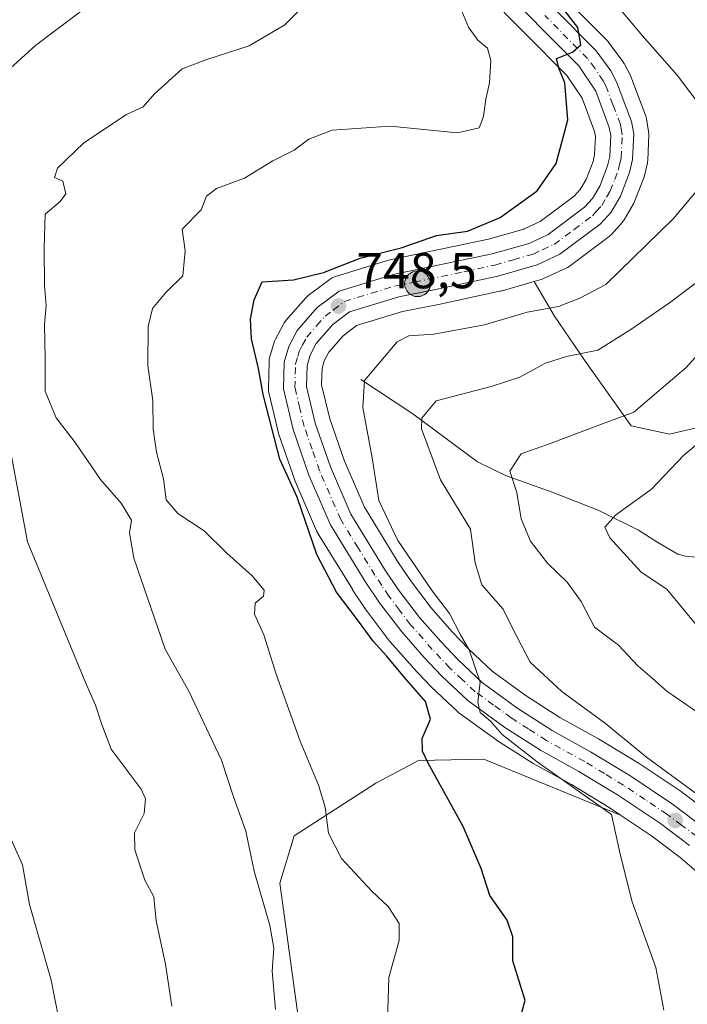
# Model space of a CAD drawing. Units: metres. Extents: x 549558 to 553005, y 4714730 to 4717068.
# Drawn here: x 552164 to 552296, y 4714925 to 4715120 of the extents above; entities that cross this region are included whole.
import ezdxf

# ---------------------------------------------------------------- set-up
doc = ezdxf.new("R2010")
doc.units = ezdxf.units.M
doc.header["$MEASUREMENT"] = 0
doc.linetypes.add('DGN Style 4', pattern=[2.638475, 1.318413, -0.659207, 0.001648, -0.659207])
for name, color, linetype, lineweight in [('Arbolado forestal CxS', 92, 'Continuous', 0), ('Carretera de calzada única Cxs', 7, 'Continuous', 13), ('Carretera de calzada única eje', 7, 'DGN Style 4', 0), ('Corriente natural lineal', 142, 'Continuous', 13), ('Cultivos herbáceos CxS', 92, 'Continuous', 0), ('Curva de nivel maestra', 30, 'Continuous', 30), ('Curva de nivel normal', 30, 'Continuous', 0), ('Instalación de energía eléctrica Cxs', 135, 'Continuous', 0), ('Matorral CxS', 135, 'Continuous', 0), ('Núcleo urbano CxS', 7, 'Continuous', 0), ('Punto de cota en terreno', 7, 'Continuous', 0), ('Punto kilométrico de carretera', 7, 'Continuous', 0), ('Rótulo de punto de cota en terreno', 7, 'Continuous', 0)]:
    doc.layers.add(name, color=color, linetype=linetype, lineweight=lineweight)
doc.styles.add('Style-Arial', font='txt')

# ---------------------------------------------------------------- blocks, each defined once
blk = doc.blocks.new('*U9')
at = {"layer": 'Matorral CxS', "color": 135, "linetype": 'Continuous', "lineweight": 0}
blk.add_polyline3d([(552311.2419, 4715042.4249, 730.7851), (552292.7827, 4715038.0819, 734.1628), (552285.1817, 4715039.7109, 735.2801), (552275.9523, 4715052.7409, 740.545), (552269.9803, 4715061.4275, 745.4102), (552265.9819, 4715068.3341, 748.525), (552267.3811, 4715068.7375, 748.5505), (552267.5761, 4715068.8011, 748.5534), (552267.8119, 4715068.8983, 748.5556), (552272.3419, 4715070.9983, 748.6079), (552272.5801, 4715071.1221, 748.609), (552272.8763, 4715071.3173, 748.6083), (552280.8363, 4715077.2673, 748.7143), (552280.9685, 4715077.3719, 748.7225), (552281.2741, 4715077.6679, 748.7361), (552283.4341, 4715080.0779, 748.7299), (552283.4983, 4715080.1517, 748.7295), (552283.7841, 4715080.5559, 748.7349), (552285.6611, 4715083.7379, 748.8905), (552285.8685, 4715084.1692, 748.903), (552287.6789, 4715088.8567, 749.0233), (552287.7963, 4715089.2487, 749.0244), (552288.3863, 4715091.8587, 749.0641), (552288.4145, 4715091.9991, 749.0674), (552288.4573, 4715092.3893, 749.0776), (552288.6773, 4715097.4293, 749.2684), (552288.6801, 4715097.5601, 749.2703), (552288.6363, 4715098.0707, 749.2647), (552288.2055, 4715100.5659, 749.2804), (552288.0641, 4715101.0899, 749.2984), (552285.1191, 4715108.9435, 748.8743), (552284.9641, 4715109.2889, 748.8477), (552283.7941, 4715111.5089, 748.887), (552283.7381, 4715111.6101, 748.8967), (552283.5497, 4715111.8973, 748.9401), (552280.6497, 4715115.8073, 748.9114), (552280.5383, 4715115.9485, 748.914), (552280.3751, 4715116.1277, 748.9255), (552263.6327, 4715133.0891, 749.9091)], dxfattribs=at)
blk = doc.blocks.new('*U11')
at = {"layer": 'Núcleo urbano CxS', "color": 7, "linetype": 'Continuous', "lineweight": 0}
for points in [[(552263.6327, 4715133.0891, 749.9091), (552280.3751, 4715116.1277, 748.9255), (552280.5383, 4715115.9485, 748.914), (552280.6497, 4715115.8073, 748.9114), (552283.5497, 4715111.8973, 748.9401), (552283.7381, 4715111.6101, 748.8967), (552283.7941, 4715111.5089, 748.887), (552284.9641, 4715109.2889, 748.8477), (552285.1191, 4715108.9435, 748.8743), (552288.0641, 4715101.0899, 749.2984), (552288.2055, 4715100.5659, 749.2804), (552288.6363, 4715098.0707, 749.2647), (552288.6801, 4715097.5601, 749.2703), (552288.6773, 4715097.4293, 749.2684), (552288.4573, 4715092.3893, 749.0776), (552288.4145, 4715091.9991, 749.0674), (552288.3863, 4715091.8587, 749.0641), (552287.7963, 4715089.2487, 749.0244), (552287.6789, 4715088.8567, 749.0233), (552285.8685, 4715084.1692, 748.903), (552285.6611, 4715083.7379, 748.8905), (552283.7841, 4715080.5559, 748.7349), (552283.4983, 4715080.1517, 748.7295), (552283.4341, 4715080.0779, 748.7299), (552281.2741, 4715077.6679, 748.7361), (552280.9685, 4715077.3719, 748.7225), (552280.8363, 4715077.2673, 748.7143), (552272.8763, 4715071.3173, 748.6083), (552272.5801, 4715071.1221, 748.609), (552272.3419, 4715070.9983, 748.6079), (552267.8119, 4715068.8983, 748.5556), (552267.5761, 4715068.8011, 748.5534), (552267.3811, 4715068.7375, 748.5505), (552265.9819, 4715068.3341, 748.525), (552259.6111, 4715066.4975, 748.3142), (552259.4123, 4715066.4475, 748.3146), (552247.0469, 4715063.7823, 748.2364), (552239.8841, 4715062.3672, 748.341), (552230.8201, 4715059.5761, 748.4965), (552228.1631, 4715057.5893, 748.5241), (552225.3189, 4715054.3203, 748.4744), (552224.4127, 4715052.6125, 748.4294), (552223.9887, 4715051.1695, 748.3806), (552223.8995, 4715047.8231, 748.2682), (552225.5033, 4715041.0926, 748.1066), (552228.4173, 4715032.7097, 747.8134), (552232.3693, 4715023.576, 747.1153), (552238.8779, 4715012.9469, 746.1738), (552241.4841, 4715009.0425, 745.9419), (552245.5835, 4715003.6509, 745.4129), (552249.6989, 4714998.9699, 745.1158), (552253.0289, 4714995.4361, 744.909), (552257.6647, 4714991.0971, 744.3106), (552264.4149, 4714986.1871, 743.2326), (552271.0873, 4714981.8983, 742.8749), (552278.6045, 4714977.7527, 742.1602), (552278.6925, 4714977.7011, 742.1465), (552286.4625, 4714972.9611, 741.1745), (552286.5675, 4714972.8941, 741.1705), (552295.2575, 4714967.0841, 740.7083), (552295.3971, 4714966.9849, 740.6961), (552301.3871, 4714962.4649, 740.6227)], [(552299.4925, 4714950.2239, 742.6371), (552294.8593, 4714954.1909, 743.1776), (552289.2209, 4714958.4441, 743.7799), (552283.0725, 4714962.5601, 744.4869), (552280.8441, 4714964.0517, 744.4805), (552273.3445, 4714968.6245, 744.9523), (552265.7561, 4714972.8075, 745.6238), (552265.6091, 4714972.8957, 745.6484), (552258.5391, 4714977.4358, 746.7547), (552258.3947, 4714977.5345, 746.7916), (552251.0847, 4714982.8545, 747.6271), (552250.9217, 4714982.9819, 747.6667), (552250.8003, 4714983.0897, 747.6901), (552245.6603, 4714987.8997, 748.0095), (552245.5267, 4714988.0327, 748.04), (552241.9367, 4714991.8427, 748.2064), (552241.8651, 4714991.9213, 748.2131), (552237.4951, 4714996.9013, 748.3609), (552237.4519, 4714996.9517, 748.3605), (552237.3635, 4714997.0623, 748.3569), (552232.9535, 4715002.8523, 748.4723), (552232.8431, 4715003.0073, 748.4648), (552230.0331, 4715007.2273, 748.3432), (552229.9729, 4715007.3215, 748.3366), (552223.1029, 4715018.5215, 749.4946), (552223.0621, 4715018.5901, 749.5045), (552222.9063, 4715018.8999, 749.5339), (552218.6363, 4715028.7799, 749.7263), (552218.5637, 4715028.9649, 749.739), (552215.4263, 4715037.9958, 749.9672), (552215.3417, 4715038.2849, 749.969), (552213.4217, 4715046.3449, 750.1131), (552213.3563, 4715046.7295, 750.1122), (552213.3411, 4715047.1191, 750.0946), (552213.4811, 4715052.4291, 749.8257), (552213.5257, 4715052.8711, 749.7996), (552213.6025, 4715053.1988, 749.7699), (552214.5225, 4715056.3187, 749.4585), (552214.5811, 4715056.4961, 749.4403), (552214.7495, 4715056.8753, 749.392), (552216.4195, 4715060.0254, 749.2128), (552216.4721, 4715060.1201, 749.2105), (552216.7903, 4715060.5699, 749.1884), (552220.7487, 4715065.1114, 749.5931), (552221.0817, 4715065.4383, 749.6415), (552221.2119, 4715065.5415, 749.6539), (552225.5519, 4715068.7915, 750.0967), (552225.9885, 4715069.0633, 750.1396), (552226.4651, 4715069.2567, 750.1573), (552237.1551, 4715072.5567, 749.9886), (552237.4281, 4715072.6271, 749.9707), (552256.9479, 4715076.6941, 750.0075), (552263.9053, 4715078.6983, 749.4347), (552264.0083, 4715078.7461, 749.4313), (552267.1933, 4715080.2292, 749.2803), (552273.9259, 4715085.2553, 749.0613), (552275.0871, 4715086.5505, 749.0502), (552276.2613, 4715088.5425, 748.9993), (552277.6407, 4715092.1025, 748.8817), (552277.9551, 4715093.5171, 748.9752), (552278.1181, 4715097.0763, 749.2143), (552277.9437, 4715098.0663, 749.2817), (552275.4737, 4715104.6499, 750.3118), (552272.4559, 4715109.1543, 750.7133), (552255.9355, 4715125.8821, 752.8291)]]:
    blk.add_polyline3d(points, dxfattribs=at)
blk = doc.blocks.new('*U14')
at = {"layer": 'Arbolado forestal CxS', "color": 92, "linetype": 'Continuous', "lineweight": 0}
for points in [[(552255.9355, 4715125.8821, 752.8291), (552272.4559, 4715109.1543, 750.7133), (552275.4737, 4715104.6499, 750.3118), (552277.9437, 4715098.0663, 749.2817), (552278.1181, 4715097.0763, 749.2143), (552277.9551, 4715093.5171, 748.9752), (552277.6407, 4715092.1025, 748.8817), (552276.2613, 4715088.5425, 748.9993), (552275.0871, 4715086.5505, 749.0502), (552273.9259, 4715085.2553, 749.0613), (552267.1933, 4715080.2292, 749.2803), (552264.0083, 4715078.7461, 749.4313), (552263.9053, 4715078.6983, 749.4347), (552256.9479, 4715076.6941, 750.0075), (552237.4281, 4715072.6271, 749.9707), (552237.1551, 4715072.5567, 749.9886), (552226.4651, 4715069.2567, 750.1573), (552225.9885, 4715069.0633, 750.1396), (552225.5519, 4715068.7915, 750.0967), (552221.2119, 4715065.5415, 749.6539), (552221.0817, 4715065.4383, 749.6415), (552220.7487, 4715065.1114, 749.5931), (552216.7903, 4715060.5699, 749.1884), (552216.4721, 4715060.1201, 749.2105), (552216.4195, 4715060.0254, 749.2128), (552214.7495, 4715056.8753, 749.392), (552214.5811, 4715056.4961, 749.4403), (552214.5225, 4715056.3187, 749.4585), (552213.6025, 4715053.1988, 749.7699), (552213.5257, 4715052.8711, 749.7996), (552213.4811, 4715052.4291, 749.8257), (552213.3411, 4715047.1191, 750.0946), (552213.3563, 4715046.7295, 750.1122), (552213.4217, 4715046.3449, 750.1131), (552215.3417, 4715038.2849, 749.969), (552215.4263, 4715037.9958, 749.9672), (552218.5637, 4715028.9649, 749.739), (552218.6363, 4715028.7799, 749.7263), (552222.9063, 4715018.8999, 749.5339), (552223.0621, 4715018.5901, 749.5045), (552223.1029, 4715018.5215, 749.4946), (552229.9729, 4715007.3215, 748.3366), (552230.0331, 4715007.2273, 748.3432), (552232.8431, 4715003.0073, 748.4648), (552232.9535, 4715002.8523, 748.4723), (552237.3635, 4714997.0623, 748.3569), (552237.4519, 4714996.9517, 748.3605), (552237.4951, 4714996.9013, 748.3609), (552241.8651, 4714991.9213, 748.2131), (552241.9367, 4714991.8427, 748.2064), (552245.5267, 4714988.0327, 748.04), (552245.6603, 4714987.8997, 748.0095), (552250.8003, 4714983.0897, 747.6901), (552250.9217, 4714982.9819, 747.6667), (552251.0847, 4714982.8545, 747.6271), (552258.3947, 4714977.5345, 746.7916), (552258.5391, 4714977.4358, 746.7547), (552265.6091, 4714972.8957, 745.6484), (552265.7561, 4714972.8075, 745.6238), (552273.3445, 4714968.6245, 744.9523), (552280.8441, 4714964.0517, 744.4805), (552283.0725, 4714962.5601, 744.4869), (552255.9785, 4714973.6359, 748.1525), (552243.0615, 4714973.3829, 750.5617), (552234.6001, 4714968.8879, 752.6887), (552218.4529, 4714958.4887, 757.9308), (552215.5969, 4714949.1009, 759.4809), (552219.5027, 4714920.6669, 759.4414)], [(552301.3871, 4714962.4649, 740.6227), (552295.3971, 4714966.9849, 740.6961), (552295.2575, 4714967.0841, 740.7083), (552286.5675, 4714972.8941, 741.1705), (552286.4625, 4714972.9611, 741.1745), (552278.6925, 4714977.7011, 742.1465), (552278.6045, 4714977.7527, 742.1602), (552271.0873, 4714981.8983, 742.8749), (552264.4149, 4714986.1871, 743.2326), (552257.6647, 4714991.0971, 744.3106), (552253.0289, 4714995.4361, 744.909), (552249.6989, 4714998.9699, 745.1158), (552245.5835, 4715003.6509, 745.4129), (552241.4841, 4715009.0425, 745.9419), (552238.8779, 4715012.9469, 746.1738), (552232.3693, 4715023.576, 747.1153), (552228.4173, 4715032.7097, 747.8134), (552225.5033, 4715041.0926, 748.1066), (552223.8995, 4715047.8231, 748.2682), (552223.9887, 4715051.1695, 748.3806), (552224.4127, 4715052.6125, 748.4294), (552225.3189, 4715054.3203, 748.4744), (552228.1631, 4715057.5893, 748.5241), (552230.8201, 4715059.5761, 748.4965), (552239.8841, 4715062.3672, 748.341), (552247.0469, 4715063.7823, 748.2364), (552259.4123, 4715066.4475, 748.3146), (552259.6111, 4715066.4975, 748.3142), (552265.9819, 4715068.3341, 748.525), (552269.9803, 4715061.4275, 745.4102), (552275.9523, 4715052.7409, 740.545), (552285.1817, 4715039.7109, 735.2801), (552292.7827, 4715038.0819, 734.1628), (552311.2419, 4715042.4249, 730.7851)]]:
    blk.add_polyline3d(points, dxfattribs=at)
blk = doc.blocks.new('*U15')
at = {"layer": 'Cultivos herbáceos CxS', "color": 92, "linetype": 'Continuous', "lineweight": 0}
blk.add_polyline3d([(552219.5027, 4714920.6669, 759.4414), (552215.5969, 4714949.1009, 759.4809), (552218.4529, 4714958.4887, 757.9308), (552234.6001, 4714968.8879, 752.6887), (552243.0615, 4714973.3829, 750.5617), (552255.9785, 4714973.6359, 748.1525), (552283.0725, 4714962.5601, 744.4869), (552289.2209, 4714958.4441, 743.7799), (552294.8593, 4714954.1909, 743.1776), (552299.4925, 4714950.2239, 742.6371)], dxfattribs=at)
blk = doc.blocks.new('5PATER')
at = {"layer": 'Instalación de energía eléctrica Cxs', "linetype": 'Continuous', "lineweight": 0}
h = blk.add_hatch(color=51, dxfattribs=at)
edge = h.paths.add_edge_path()
edge.add_ellipse((0, 0), major_axis=(-0.11, -0.111), ratio=0.999422, start_angle=0, end_angle=360)
blk = doc.blocks.new('5HITCA')
at = {"layer": 'Punto de cota en terreno', "linetype": 'Continuous', "lineweight": 0}
h = blk.add_hatch(color=1, dxfattribs=at)
edge = h.paths.add_edge_path()
edge.add_arc((0, 0), 0.256, 0, 360)
at = {"layer": 'Punto de cota en terreno', "color": 7, "linetype": 'Continuous', "lineweight": 0}
blk.add_circle((0, 0), 0.256, dxfattribs=at)

msp = doc.modelspace()

# ---------------------------------------------------------------- linework, layer by layer
at = {"layer": 'Arbolado forestal CxS', "color": 92, "linetype": 'Continuous', "lineweight": 0}
for points in [[(552255.9355, 4715125.8821, 752.8291), (552272.4559, 4715109.1543, 750.7133), (552275.4737, 4715104.6499, 750.3118), (552277.9437, 4715098.0663, 749.2817), (552278.1181, 4715097.0763, 749.2143), (552277.9551, 4715093.5171, 748.9752), (552277.6407, 4715092.1025, 748.8817), (552276.2613, 4715088.5425, 748.9993), (552275.0871, 4715086.5505, 749.0502), (552273.9259, 4715085.2553, 749.0613), (552267.1933, 4715080.2292, 749.2803), (552264.0083, 4715078.7461, 749.4313), (552263.9053, 4715078.6983, 749.4347), (552256.9479, 4715076.6941, 750.0075), (552237.4281, 4715072.6271, 749.9707), (552237.1551, 4715072.5567, 749.9886), (552226.4651, 4715069.2567, 750.1573), (552225.9885, 4715069.0633, 750.1396), (552225.5519, 4715068.7915, 750.0967), (552221.2119, 4715065.5415, 749.6539), (552221.0817, 4715065.4383, 749.6415), (552220.7487, 4715065.1114, 749.5931), (552216.7903, 4715060.5699, 749.1884), (552216.4721, 4715060.1201, 749.2105), (552216.4195, 4715060.0254, 749.2128), (552214.7495, 4715056.8753, 749.392), (552214.5811, 4715056.4961, 749.4403), (552214.5225, 4715056.3187, 749.4585), (552213.6025, 4715053.1988, 749.7699), (552213.5257, 4715052.8711, 749.7996), (552213.4811, 4715052.4291, 749.8257), (552213.3411, 4715047.1191, 750.0946), (552213.3563, 4715046.7295, 750.1122), (552213.4217, 4715046.3449, 750.1131), (552215.3417, 4715038.2849, 749.969), (552215.4263, 4715037.9958, 749.9672), (552218.5637, 4715028.9649, 749.739), (552218.6363, 4715028.7799, 749.7263), (552222.9063, 4715018.8999, 749.5339), (552223.0621, 4715018.5901, 749.5045), (552223.1029, 4715018.5215, 749.4946), (552229.9729, 4715007.3215, 748.3366), (552230.0331, 4715007.2273, 748.3432), (552232.8431, 4715003.0073, 748.4648), (552232.9535, 4715002.8523, 748.4723), (552237.3635, 4714997.0623, 748.3569), (552237.4519, 4714996.9517, 748.3605), (552237.4951, 4714996.9013, 748.3609), (552241.8651, 4714991.9213, 748.2131), (552241.9367, 4714991.8427, 748.2064), (552245.5267, 4714988.0327, 748.04), (552245.6603, 4714987.8997, 748.0095), (552250.8003, 4714983.0897, 747.6901), (552250.9217, 4714982.9819, 747.6667), (552251.0847, 4714982.8545, 747.6271), (552258.3947, 4714977.5345, 746.7916), (552258.5391, 4714977.4358, 746.7547), (552265.6091, 4714972.8957, 745.6484), (552265.7561, 4714972.8075, 745.6238), (552273.3445, 4714968.6245, 744.9523), (552280.8441, 4714964.0517, 744.4805), (552283.0725, 4714962.5601, 744.4869)], [(552265.9819, 4715068.3341, 748.525), (552259.6111, 4715066.4975, 748.3142), (552259.4123, 4715066.4475, 748.3146), (552247.0469, 4715063.7823, 748.2364), (552239.8841, 4715062.3672, 748.341), (552230.8201, 4715059.5761, 748.4965), (552228.1631, 4715057.5893, 748.5241), (552225.3189, 4715054.3203, 748.4744), (552224.4127, 4715052.6125, 748.4294), (552223.9887, 4715051.1695, 748.3806), (552223.8995, 4715047.8231, 748.2682), (552225.5033, 4715041.0926, 748.1066), (552228.4173, 4715032.7097, 747.8134), (552232.3693, 4715023.576, 747.1153), (552238.8779, 4715012.9469, 746.1738), (552241.4841, 4715009.0425, 745.9419), (552245.5835, 4715003.6509, 745.4129), (552249.6989, 4714998.9699, 745.1158), (552253.0289, 4714995.4361, 744.909), (552257.6647, 4714991.0971, 744.3106), (552264.4149, 4714986.1871, 743.2326), (552271.0873, 4714981.8983, 742.8749), (552278.6045, 4714977.7527, 742.1602), (552278.6925, 4714977.7011, 742.1465), (552286.4625, 4714972.9611, 741.1745), (552286.5675, 4714972.8941, 741.1705), (552295.2575, 4714967.0841, 740.7083), (552295.3971, 4714966.9849, 740.6961), (552301.3871, 4714962.4649, 740.6227)], [(552265.9819, 4715068.3341, 748.525), (552269.9803, 4715061.4275, 745.4102), (552275.9523, 4715052.7409, 740.545), (552285.1817, 4715039.7109, 735.2801), (552292.7827, 4715038.0819, 734.1628), (552311.2419, 4715042.4249, 730.7851)], [(552219.5027, 4714920.6669, 759.4414), (552215.5969, 4714949.1009, 759.4809), (552218.4529, 4714958.4887, 757.9308), (552234.6001, 4714968.8879, 752.6887), (552243.0615, 4714973.3829, 750.5617), (552255.9785, 4714973.6359, 748.1525), (552283.0725, 4714962.5601, 744.4869)]]:
    msp.add_polyline3d(points, dxfattribs=at)
at = {"layer": 'Carretera de calzada única Cxs', "color": 7, "linetype": 'Continuous', "lineweight": 13}
for points in [[(552261.4201, 4715131.0601, 751.2512), (552278.2401, 4715114.0201, 749.9173), (552281.1401, 4715110.1101, 749.7073), (552282.3101, 4715107.8901, 749.7669), (552285.2501, 4715100.0501, 749.4931), (552285.6801, 4715097.5601, 749.4132), (552285.4601, 4715092.5201, 749.1435), (552284.8701, 4715089.9101, 749.0541), (552283.0701, 4715085.2501, 748.9355), (552281.2001, 4715082.0801, 748.8563), (552279.0401, 4715079.6701, 748.7825), (552271.0801, 4715073.7201, 748.7005), (552266.5501, 4715071.6201, 748.5662), (552258.7801, 4715069.3801, 748.4804), (552246.4401, 4715066.7201, 748.4602), (552239.1501, 4715065.2801, 748.4267), (552229.4401, 4715062.2901, 748.5376), (552226.1101, 4715059.8001, 748.5965), (552222.8301, 4715056.0301, 748.5059), (552221.6201, 4715053.7501, 748.4936), (552221.0001, 4715051.6401, 748.4807), (552220.8901, 4715047.5101, 748.4409), (552222.6201, 4715040.2501, 748.1432), (552225.6201, 4715031.6201, 747.8671), (552229.7001, 4715022.1901, 747.1497), (552236.3501, 4715011.3301, 746.5726), (552239.0401, 4715007.3001, 746.4446), (552243.2601, 4715001.7501, 746.1715), (552247.4801, 4714996.9501, 745.7565), (552250.9101, 4714993.3101, 745.4027), (552255.7501, 4714988.7801, 745.0677), (552262.7201, 4714983.7101, 744.4016), (552269.5501, 4714979.3201, 743.8614), (552277.1301, 4714975.1401, 743.2523), (552284.9001, 4714970.4001, 742.496), (552293.5901, 4714964.5901, 741.9601), (552299.5801, 4714960.0701, 741.6375)], [(552261.4201, 4715131.0601, 751.2512), (552278.2401, 4715114.0201, 749.9173), (552281.1401, 4715110.1101, 749.7073), (552282.3101, 4715107.8901, 749.7669), (552285.2501, 4715100.0501, 749.4931), (552285.6801, 4715097.5601, 749.4132), (552285.4601, 4715092.5201, 749.1435), (552284.8701, 4715089.9101, 749.0541), (552283.0701, 4715085.2501, 748.9355), (552281.2001, 4715082.0801, 748.8563), (552279.0401, 4715079.6701, 748.7825), (552271.0801, 4715073.7201, 748.7005), (552266.5501, 4715071.6201, 748.5662), (552258.7801, 4715069.3801, 748.4804), (552246.4401, 4715066.7201, 748.4602), (552239.1501, 4715065.2801, 748.4267), (552229.4401, 4715062.2901, 748.5376), (552226.1101, 4715059.8001, 748.5965), (552222.8301, 4715056.0301, 748.5059), (552221.6201, 4715053.7501, 748.4936), (552221.0001, 4715051.6401, 748.4807), (552220.8901, 4715047.5101, 748.4409), (552222.6201, 4715040.2501, 748.1432), (552225.6201, 4715031.6201, 747.8671), (552229.7001, 4715022.1901, 747.1497), (552236.3501, 4715011.3301, 746.5726), (552239.0401, 4715007.3001, 746.4446), (552243.2601, 4715001.7501, 746.1715), (552247.4801, 4714996.9501, 745.7565), (552250.9101, 4714993.3101, 745.4027), (552255.7501, 4714988.7801, 745.0677), (552262.7201, 4714983.7101, 744.4016), (552269.5501, 4714979.3201, 743.8614), (552277.1301, 4714975.1401, 743.2523), (552284.9001, 4714970.4001, 742.496), (552293.5901, 4714964.5901, 741.9601), (552299.5801, 4714960.0701, 741.6375)], [(552296.7401, 4714956.5301, 742.2705), (552290.9601, 4714960.8901, 742.9411), (552282.4601, 4714966.5801, 743.6183), (552274.8501, 4714971.2201, 744.0979), (552267.2301, 4714975.4201, 744.7721), (552260.1601, 4714979.9601, 745.8539), (552252.8501, 4714985.2801, 746.5727), (552247.7101, 4714990.0901, 746.8529), (552244.1201, 4714993.9001, 746.7971), (552239.7501, 4714998.8801, 746.9719), (552235.3401, 4715004.6701, 747.2345), (552232.5301, 4715008.8901, 747.0172), (552225.6601, 4715020.0901, 748.5073), (552221.3901, 4715029.9701, 748.6761), (552218.2601, 4715038.9801, 748.7822), (552216.3401, 4715047.0401, 749.1899), (552216.4801, 4715052.3501, 748.8253), (552217.4001, 4715055.4701, 748.6619), (552219.0701, 4715058.6201, 748.6896), (552223.0101, 4715063.1401, 748.9187), (552227.3501, 4715066.3901, 748.9756), (552238.0401, 4715069.6901, 749.6554), (552257.6701, 4715073.7801, 749.2752), (552264.9601, 4715075.8801, 748.7136), (552268.7401, 4715077.6401, 748.5843), (552275.9601, 4715083.0301, 748.6571), (552277.5201, 4715084.7701, 748.6828), (552278.9701, 4715087.2301, 748.7463), (552280.5201, 4715091.2301, 748.8889), (552280.9401, 4715093.1201, 748.96), (552281.1301, 4715097.2701, 749.1472), (552280.8501, 4715098.8601, 749.2383), (552278.1601, 4715106.0301, 749.6386), (552274.7901, 4715111.0601, 750.1456), (552258.0701, 4715127.9901, 751.6702)], [(552296.7401, 4714956.5301, 742.2705), (552290.9601, 4714960.8901, 742.9411), (552282.4601, 4714966.5801, 743.6183), (552274.8501, 4714971.2201, 744.0979), (552267.2301, 4714975.4201, 744.7721), (552260.1601, 4714979.9601, 745.8539), (552252.8501, 4714985.2801, 746.5727), (552247.7101, 4714990.0901, 746.8529), (552244.1201, 4714993.9001, 746.7971), (552239.7501, 4714998.8801, 746.9719), (552235.3401, 4715004.6701, 747.2345), (552232.5301, 4715008.8901, 747.0172), (552225.6601, 4715020.0901, 748.5073), (552221.3901, 4715029.9701, 748.6761), (552218.2601, 4715038.9801, 748.7822), (552216.3401, 4715047.0401, 749.1899), (552216.4801, 4715052.3501, 748.8253), (552217.4001, 4715055.4701, 748.6619), (552219.0701, 4715058.6201, 748.6896), (552223.0101, 4715063.1401, 748.9187), (552227.3501, 4715066.3901, 748.9756), (552238.0401, 4715069.6901, 749.6554), (552257.6701, 4715073.7801, 749.2752), (552264.9601, 4715075.8801, 748.7136), (552268.7401, 4715077.6401, 748.5843), (552275.9601, 4715083.0301, 748.6571), (552277.5201, 4715084.7701, 748.6828), (552278.9701, 4715087.2301, 748.7463), (552280.5201, 4715091.2301, 748.8889), (552280.9401, 4715093.1201, 748.96), (552281.1301, 4715097.2701, 749.1472), (552280.8501, 4715098.8601, 749.2383), (552278.1601, 4715106.0301, 749.6386), (552274.7901, 4715111.0601, 750.1456), (552258.0701, 4715127.9901, 751.6702)]]:
    msp.add_polyline3d(points, dxfattribs=at)
at = {"layer": 'Carretera de calzada única eje', "color": 7, "linetype": 'DGN Style 4', "lineweight": 0}
msp.add_polyline3d([(552298.1601, 4714958.3001, 741.8728), (552295.1601, 4714960.5601, 742.216), (552292.2701, 4714962.7401, 742.3541), (552287.9301, 4714965.6401, 742.9091), (552283.6801, 4714968.4901, 743.0346), (552279.8801, 4714970.8101, 743.3929), (552275.9901, 4714973.1801, 743.5455), (552268.3901, 4714977.3701, 744.1062), (552264.8501, 4714979.6401, 744.629), (552261.4401, 4714981.8301, 744.9234), (552257.9501, 4714984.3701, 745.1748), (552254.3001, 4714987.0301, 745.5528), (552251.7301, 4714989.4301, 745.795), (552249.3101, 4714991.7001, 745.8699), (552247.5101, 4714993.6001, 745.78), (552245.8001, 4714995.4201, 746.1113), (552241.5001, 4715000.3101, 746.3515), (552239.3001, 4715003.2101, 746.4252), (552237.1901, 4715005.9801, 746.5664), (552235.7901, 4715008.0901, 746.6669), (552234.4401, 4715010.1101, 746.7697), (552231.1101, 4715015.5401, 747.1364), (552227.6801, 4715021.1401, 747.392), (552223.5001, 4715030.7901, 748.0034), (552222.0001, 4715035.1101, 748.1069), (552220.4401, 4715039.6101, 748.4225), (552219.5701, 4715043.2401, 748.4845), (552218.6101, 4715047.2701, 748.5422), (552218.6801, 4715049.9301, 748.5373), (552218.7401, 4715051.9901, 748.5352), (552219.2001, 4715053.5501, 748.5476), (552219.5101, 4715054.6101, 748.5611), (552220.1101, 4715055.7501, 748.5652), (552220.9501, 4715057.3201, 748.5631), (552222.9201, 4715059.5801, 748.5644), (552224.5601, 4715061.4701, 748.5943), (552226.2201, 4715062.7101, 748.6197), (552228.3901, 4715064.3401, 748.703), (552233.7401, 4715065.9901, 748.6028), (552238.5901, 4715067.4801, 748.5602), (552242.2401, 4715068.2001, 748.7911), (552252.0601, 4715070.2501, 748.8244), (552258.2201, 4715071.5801, 748.5583), (552261.8701, 4715072.6301, 748.5824), (552265.7501, 4715073.7501, 748.6341), (552267.6401, 4715074.6301, 748.6048), (552269.9101, 4715075.6801, 748.6345), (552273.8901, 4715078.6501, 748.6654), (552277.5001, 4715081.3501, 748.723), (552278.2801, 4715082.2201, 748.7378), (552279.3601, 4715083.4201, 748.7793), (552280.2901, 4715085.0101, 748.8223), (552281.0201, 4715086.2401, 748.8618), (552281.9201, 4715088.5701, 748.933), (552282.7001, 4715090.5701, 749.0052), (552282.9001, 4715091.5101, 749.0278), (552283.2001, 4715092.8201, 749.0698), (552283.4001, 4715097.4101, 749.2702), (552283.1901, 4715098.6601, 749.3259), (552283.0501, 4715099.4501, 749.3631), (552281.5801, 4715103.3701, 749.5508), (552280.2301, 4715106.9601, 749.724), (552279.6501, 4715108.0701, 749.7515), (552277.9701, 4715110.5801, 749.8799), (552276.5101, 4715112.5401, 750.0603), (552268.1001, 4715121.0601, 750.6715)], dxfattribs=at)
at = {"layer": 'Corriente natural lineal', "color": 142, "linetype": 'Continuous', "lineweight": 13}
msp.add_polyline3d([(552231.6801, 4715048.8801, 746.9021), (552241.9701, 4715042.0901, 741.8102), (552254.7401, 4715032.5901, 737.402), (552260.3101, 4715029.8601, 735.9682), (552269.5201, 4715026.5601, 733.4909), (552278.6601, 4715023.0201, 731.5097), (552286.6301, 4715019.0701, 729.3316), (552290.4501, 4715016.6101, 728.0323), (552294.4201, 4715014.3001, 727.6561), (552296.2101, 4715013.7901, 727.537), (552299.4801, 4715013.6001, 726.9905)], dxfattribs=at)
at = {"layer": 'Cultivos herbáceos CxS', "color": 92, "linetype": 'Continuous', "lineweight": 0}
for points in [[(552219.5027, 4714920.6669, 759.4414), (552215.5969, 4714949.1009, 759.4809), (552218.4529, 4714958.4887, 757.9308), (552234.6001, 4714968.8879, 752.6887), (552243.0615, 4714973.3829, 750.5617), (552255.9785, 4714973.6359, 748.1525), (552283.0725, 4714962.5601, 744.4869)], [(552283.0725, 4714962.5601, 744.4869), (552289.2209, 4714958.4441, 743.7799), (552294.8593, 4714954.1909, 743.1776), (552299.4925, 4714950.2239, 742.6371)]]:
    msp.add_polyline3d(points, dxfattribs=at)
at = {"layer": 'Curva de nivel maestra', "color": 30, "linetype": 'Continuous', "lineweight": 30, "elevation": 750, "flags": 128}
msp.add_lwpolyline([(552263, 4714921.6001), (552264.19, 4714925.8401), (552261.76, 4714933.7001), (552261.74, 4714938.4601), (552260.66, 4714941.7201), (552257.23, 4714946.6201), (552255.45, 4714952.0101), (552251.9, 4714960.2901), (552244.99, 4714972.8401), (552243.87, 4714975.2401), (552243.82, 4714977.7201), (552245.43, 4714981.5901), (552244.49, 4714985.1001), (552240.32, 4714989.8201), (552236.77, 4714994.1401), (552234.07, 4714997.0101), (552231.21, 4715001.0301), (552226.84, 4715006.7401), (552222.96, 4715014.2201), (552219.08, 4715025.5801), (552215.6, 4715033.0801), (552212.32, 4715045.9101), (552211.39, 4715051.0701), (552210.02, 4715056.9801), (552209.8, 4715060.8401), (552210.54, 4715064.7201), (552212.12, 4715068.2601), (552218.32, 4715068.6801), (552224.29, 4715070.1201), (552231.54, 4715072.9201), (552239.62, 4715075.0101), (552246.65, 4715077.4301), (552252.8, 4715078.3001), (552259.27, 4715081.0101), (552266.59, 4715086.3101), (552270.3, 4715091.7001), (552272.64, 4715100.3701), (552272.04, 4715107.6801), (552270.85, 4715110.6401), (552270.39, 4715112.5201), (552273.56, 4715113.8101), (552275.24, 4715115.2201), (552274.61, 4715118.7001), (552260.9, 4715136.4701)], dxfattribs=at)
at = {"layer": 'Curva de nivel normal', "color": 30, "linetype": 'Continuous', "lineweight": 0, "flags": 128}
for points, elevation in [([(552158, 4715106.7601), (552167.27, 4715115.1201), (552180.34, 4715125.0501)], 765), ([(552299.18, 4715102.7301), (552294.28, 4715109.2001), (552287.4, 4715117.0001), (552280.76, 4715124.9901)], 745), ([(552220.41, 4715123.0601), (552216.59, 4715119.1801), (552209.57, 4715115.0401), (552201.13, 4715112.3501), (552196.29, 4715110.4801), (552190.77, 4715105.5001), (552188.55, 4715102.9301), (552185.27, 4715101.4201), (552176.8, 4715095.7801), (552171.61, 4715090.7801), (552171.01, 4715088.9601), (552172.66, 4715088.2201), (552173.22, 4715085.7201), (552172.14, 4715084.2001), (552169.14, 4715081.6901), (552168.94, 4715074.9101), (552169.05, 4715067.5501), (552169.33, 4715063.5501), (552169, 4715059.8001), (552169.16, 4715053.0001), (552169.15, 4715046.6201), (552171.3, 4715041.3001), (552175.1, 4715036.4401), (552180.09, 4715029.1001), (552184.18, 4715024.4101), (552186.26, 4715021.0201), (552185.88, 4715018.5401), (552186.73, 4715013.4801), (552192.91, 4714995.4801), (552197.57, 4714987.1401), (552204.08, 4714973.4501), (552206.46, 4714966.2201), (552208.86, 4714959.3801), (552210.53, 4714951.4501), (552213.62, 4714940.6601), (552214.4, 4714936.2101), (552214.1, 4714931.6601), (552214.75, 4714924.0201)], 760), ([(552236.87, 4714919.7001), (552237.2, 4714930.3601), (552239.26, 4714937.7001), (552239.26, 4714941.0601), (552237.07, 4714944.4201), (552233.84, 4714947.4701), (552227.86, 4714953.9901), (552225.26, 4714959.0201), (552224.58, 4714964.1101), (552223.25, 4714968.4901), (552219.63, 4714977.2001), (552214.9, 4714990.5001), (552212.46, 4714998.2701), (552210.6, 4715002.3701), (552210.7, 4715004.5901), (552212.4, 4715005.9601), (552212.54, 4715007.1601), (552210.13, 4715010.0201), (552205.1, 4715014.4901), (552200.64, 4715018.8801), (552195.43, 4715022.3401), (552193.09, 4715025.0501), (552192.61, 4715029.1901), (552191.18, 4715034.4901), (552190.53, 4715039.0501), (552190.44, 4715044.7401), (552189.51, 4715051.6301), (552189.53, 4715059.4301), (552190.42, 4715062.9601), (552193.05, 4715066.1201), (552196.39, 4715069.4701), (552196.84, 4715074.4201), (552196.28, 4715078.7301), (552200.07, 4715082.5001), (552201.1, 4715085.2201), (552203.08, 4715086.7801), (552208.64, 4715088.8201), (552214.23, 4715092.2201), (552218.48, 4715094.3401), (552221.35, 4715096.5501), (552225.96, 4715098.3001), (552237.46, 4715099.0801), (552250.78, 4715097.7801), (552255.06, 4715098.7601), (552255.96, 4715101.0301), (552256.4, 4715104.4401), (552257.14, 4715107.6801), (552257.38, 4715112.1101), (552256.72, 4715114.5601), (552254.83, 4715116.1401), (552252.98, 4715118.7401), (552251.68, 4715121.9201)], 755), ([(552291.66, 4714923.8901), (552290.09, 4714932.3501), (552285.35, 4714945.3901), (552283.01, 4714954.8501), (552281.3, 4714962.7001), (552266.58, 4714973.1401), (552259.63, 4714978.5301), (552257.3, 4714981.2001), (552255.26, 4714982.8901), (552254.79, 4714984.9401), (552255.27, 4714988.9001), (552253.11, 4714995.3401), (552251.42, 4714998.3201), (552249.23, 4715002.5501), (552245.76, 4715007.0001), (552239, 4715016.9901), (552235.25, 4715024.9201), (552233.87, 4715033.3701), (552232.08, 4715043.3701), (552232.4, 4715048.7001), (552238.87, 4715056.4001), (552241.18, 4715057.5301), (552246.13, 4715057.8601), (552256.15, 4715059.7501), (552264.6, 4715062.2501), (552270.77, 4715063.3801), (552275.04, 4715065.0001), (552280.16, 4715067.7501), (552293.57, 4715080.8401), (552298.7, 4715086.9501)], 745), ([(552301.1, 4714964.6001), (552288.19, 4714974.0701), (552280.13, 4714980.7301), (552271.47, 4714987.0601), (552265.19, 4714992.8701), (552261.69, 4714999.6401), (552259.86, 4715003.3801), (552255.64, 4715008.2101), (552254.3, 4715012.5401), (552253.34, 4715019.2401), (552247.41, 4715029.0101), (552243.7, 4715039.1301), (552243.74, 4715041.2501), (552246.55, 4715044.7001), (552257.47, 4715047.5201), (552263.11, 4715049.3601), (552268.2, 4715052.1501), (552272.35, 4715053.4601), (552278.61, 4715054.7201), (552285.13, 4715058.8101), (552292.8, 4715064.0801), (552300.8, 4715070.1601)], 740), ([(552297.97, 4714983.2001), (552292.22, 4714987.1201), (552288.81, 4714990.1601), (552286.48, 4714992.1301), (552282.7, 4714996.2201), (552277.93, 4714999.7901), (552275.3, 4715004.8701), (552272.52, 4715008.7501), (552268.6, 4715012.5001), (552265.28, 4715016.8401), (552263.41, 4715021.3101), (552262.52, 4715026.5001), (552261.14, 4715030.7201), (552263.38, 4715034.2001), (552269.36, 4715036.2601), (552277.73, 4715039.4501), (552285.74, 4715042.4201), (552296.06, 4715051.3101), (552303.32, 4715059.3501)], 735), ([(552300.59, 4714997.2701), (552292.26, 4715007.3601), (552287.14, 4715010.7001), (552280.98, 4715017.5501), (552279.96, 4715019.6501), (552282.09, 4715022.0401), (552289.24, 4715027.1601), (552295.59, 4715033.8901), (552300.74, 4715038.1901)], 730), ([(552194.24, 4714924.7001), (552192.96, 4714933.0001), (552191.15, 4714941.5901), (552190.64, 4714946.3401), (552188.9, 4714949.7001), (552186.91, 4714955.7001), (552186.86, 4714959.0801), (552188.73, 4714962.8701), (552189.02, 4714965.7601), (552188.13, 4714967.7401), (552182.25, 4714975.6601), (552180.38, 4714980.5501), (552179.14, 4714984.3301), (552177.12, 4714988.8701), (552165.64, 4715016.7001), (552162.17, 4715035.5101)], 765), ([(552162.18, 4714958.3101), (552164.67, 4714952.7301), (552166.04, 4714944.8501), (552170.35, 4714929.8801), (552172.64, 4714918.0601)], 770)]:
    msp.add_lwpolyline(points, dxfattribs=dict(at, elevation=elevation))
at = {"layer": 'Matorral CxS', "color": 135, "linetype": 'Continuous', "lineweight": 0}
for points in [[(552263.6327, 4715133.0891, 749.9091), (552280.3751, 4715116.1277, 748.9255), (552280.5383, 4715115.9485, 748.914), (552280.6497, 4715115.8073, 748.9114), (552283.5497, 4715111.8973, 748.9401), (552283.7381, 4715111.6101, 748.8967), (552283.7941, 4715111.5089, 748.887), (552284.9641, 4715109.2889, 748.8477), (552285.1191, 4715108.9435, 748.8743), (552288.0641, 4715101.0899, 749.2984), (552288.2055, 4715100.5659, 749.2804), (552288.6363, 4715098.0707, 749.2647), (552288.6801, 4715097.5601, 749.2703), (552288.6773, 4715097.4293, 749.2684), (552288.4573, 4715092.3893, 749.0776), (552288.4145, 4715091.9991, 749.0674), (552288.3863, 4715091.8587, 749.0641), (552287.7963, 4715089.2487, 749.0244), (552287.6789, 4715088.8567, 749.0233), (552285.8685, 4715084.1692, 748.903), (552285.6611, 4715083.7379, 748.8905), (552283.7841, 4715080.5559, 748.7349), (552283.4983, 4715080.1517, 748.7295), (552283.4341, 4715080.0779, 748.7299), (552281.2741, 4715077.6679, 748.7361), (552280.9685, 4715077.3719, 748.7225), (552280.8363, 4715077.2673, 748.7143), (552272.8763, 4715071.3173, 748.6083), (552272.5801, 4715071.1221, 748.609), (552272.3419, 4715070.9983, 748.6079), (552267.8119, 4715068.8983, 748.5556), (552267.5761, 4715068.8011, 748.5534), (552267.3811, 4715068.7375, 748.5505), (552265.9819, 4715068.3341, 748.525)], [(552265.9819, 4715068.3341, 748.525), (552269.9803, 4715061.4275, 745.4102), (552275.9523, 4715052.7409, 740.545), (552285.1817, 4715039.7109, 735.2801), (552292.7827, 4715038.0819, 734.1628), (552311.2419, 4715042.4249, 730.7851)]]:
    msp.add_polyline3d(points, dxfattribs=at)
at = {"layer": 'Núcleo urbano CxS', "color": 7, "linetype": 'Continuous', "lineweight": 0}
for points in [[(552263.6327, 4715133.0891, 749.9091), (552280.3751, 4715116.1277, 748.9255), (552280.5383, 4715115.9485, 748.914), (552280.6497, 4715115.8073, 748.9114), (552283.5497, 4715111.8973, 748.9401), (552283.7381, 4715111.6101, 748.8967), (552283.7941, 4715111.5089, 748.887), (552284.9641, 4715109.2889, 748.8477), (552285.1191, 4715108.9435, 748.8743), (552288.0641, 4715101.0899, 749.2984), (552288.2055, 4715100.5659, 749.2804), (552288.6363, 4715098.0707, 749.2647), (552288.6801, 4715097.5601, 749.2703), (552288.6773, 4715097.4293, 749.2684), (552288.4573, 4715092.3893, 749.0776), (552288.4145, 4715091.9991, 749.0674), (552288.3863, 4715091.8587, 749.0641), (552287.7963, 4715089.2487, 749.0244), (552287.6789, 4715088.8567, 749.0233), (552285.8685, 4715084.1692, 748.903), (552285.6611, 4715083.7379, 748.8905), (552283.7841, 4715080.5559, 748.7349), (552283.4983, 4715080.1517, 748.7295), (552283.4341, 4715080.0779, 748.7299), (552281.2741, 4715077.6679, 748.7361), (552280.9685, 4715077.3719, 748.7225), (552280.8363, 4715077.2673, 748.7143), (552272.8763, 4715071.3173, 748.6083), (552272.5801, 4715071.1221, 748.609), (552272.3419, 4715070.9983, 748.6079), (552267.8119, 4715068.8983, 748.5556), (552267.5761, 4715068.8011, 748.5534), (552267.3811, 4715068.7375, 748.5505), (552265.9819, 4715068.3341, 748.525)], [(552255.9355, 4715125.8821, 752.8291), (552272.4559, 4715109.1543, 750.7133), (552275.4737, 4715104.6499, 750.3118), (552277.9437, 4715098.0663, 749.2817), (552278.1181, 4715097.0763, 749.2143), (552277.9551, 4715093.5171, 748.9752), (552277.6407, 4715092.1025, 748.8817), (552276.2613, 4715088.5425, 748.9993), (552275.0871, 4715086.5505, 749.0502), (552273.9259, 4715085.2553, 749.0613), (552267.1933, 4715080.2292, 749.2803), (552264.0083, 4715078.7461, 749.4313), (552263.9053, 4715078.6983, 749.4347), (552256.9479, 4715076.6941, 750.0075), (552237.4281, 4715072.6271, 749.9707), (552237.1551, 4715072.5567, 749.9886), (552226.4651, 4715069.2567, 750.1573), (552225.9885, 4715069.0633, 750.1396), (552225.5519, 4715068.7915, 750.0967), (552221.2119, 4715065.5415, 749.6539), (552221.0817, 4715065.4383, 749.6415), (552220.7487, 4715065.1114, 749.5931), (552216.7903, 4715060.5699, 749.1884), (552216.4721, 4715060.1201, 749.2105), (552216.4195, 4715060.0254, 749.2128), (552214.7495, 4715056.8753, 749.392), (552214.5811, 4715056.4961, 749.4403), (552214.5225, 4715056.3187, 749.4585), (552213.6025, 4715053.1988, 749.7699), (552213.5257, 4715052.8711, 749.7996), (552213.4811, 4715052.4291, 749.8257), (552213.3411, 4715047.1191, 750.0946), (552213.3563, 4715046.7295, 750.1122), (552213.4217, 4715046.3449, 750.1131), (552215.3417, 4715038.2849, 749.969), (552215.4263, 4715037.9958, 749.9672), (552218.5637, 4715028.9649, 749.739), (552218.6363, 4715028.7799, 749.7263), (552222.9063, 4715018.8999, 749.5339), (552223.0621, 4715018.5901, 749.5045), (552223.1029, 4715018.5215, 749.4946), (552229.9729, 4715007.3215, 748.3366), (552230.0331, 4715007.2273, 748.3432), (552232.8431, 4715003.0073, 748.4648), (552232.9535, 4715002.8523, 748.4723), (552237.3635, 4714997.0623, 748.3569), (552237.4519, 4714996.9517, 748.3605), (552237.4951, 4714996.9013, 748.3609), (552241.8651, 4714991.9213, 748.2131), (552241.9367, 4714991.8427, 748.2064), (552245.5267, 4714988.0327, 748.04), (552245.6603, 4714987.8997, 748.0095), (552250.8003, 4714983.0897, 747.6901), (552250.9217, 4714982.9819, 747.6667), (552251.0847, 4714982.8545, 747.6271), (552258.3947, 4714977.5345, 746.7916), (552258.5391, 4714977.4358, 746.7547), (552265.6091, 4714972.8957, 745.6484), (552265.7561, 4714972.8075, 745.6238), (552273.3445, 4714968.6245, 744.9523), (552280.8441, 4714964.0517, 744.4805), (552283.0725, 4714962.5601, 744.4869)], [(552265.9819, 4715068.3341, 748.525), (552259.6111, 4715066.4975, 748.3142), (552259.4123, 4715066.4475, 748.3146), (552247.0469, 4715063.7823, 748.2364), (552239.8841, 4715062.3672, 748.341), (552230.8201, 4715059.5761, 748.4965), (552228.1631, 4715057.5893, 748.5241), (552225.3189, 4715054.3203, 748.4744), (552224.4127, 4715052.6125, 748.4294), (552223.9887, 4715051.1695, 748.3806), (552223.8995, 4715047.8231, 748.2682), (552225.5033, 4715041.0926, 748.1066), (552228.4173, 4715032.7097, 747.8134), (552232.3693, 4715023.576, 747.1153), (552238.8779, 4715012.9469, 746.1738), (552241.4841, 4715009.0425, 745.9419), (552245.5835, 4715003.6509, 745.4129), (552249.6989, 4714998.9699, 745.1158), (552253.0289, 4714995.4361, 744.909), (552257.6647, 4714991.0971, 744.3106), (552264.4149, 4714986.1871, 743.2326), (552271.0873, 4714981.8983, 742.8749), (552278.6045, 4714977.7527, 742.1602), (552278.6925, 4714977.7011, 742.1465), (552286.4625, 4714972.9611, 741.1745), (552286.5675, 4714972.8941, 741.1705), (552295.2575, 4714967.0841, 740.7083), (552295.3971, 4714966.9849, 740.6961), (552301.3871, 4714962.4649, 740.6227)], [(552283.0725, 4714962.5601, 744.4869), (552289.2209, 4714958.4441, 743.7799), (552294.8593, 4714954.1909, 743.1776), (552299.4925, 4714950.2239, 742.6371)]]:
    msp.add_polyline3d(points, dxfattribs=at)

# ---------------------------------------------------------------- block references
at = {"layer": 'Arbolado forestal CxS', "color": 92, "linetype": 'Continuous', "lineweight": 0}
msp.add_blockref('*U14', (0, 0), dxfattribs=at)
at = {"layer": 'Cultivos herbáceos CxS', "color": 92, "linetype": 'Continuous', "lineweight": 0}
msp.add_blockref('*U15', (0, 0), dxfattribs=at)
at = {"layer": 'Matorral CxS', "color": 135, "linetype": 'Continuous', "lineweight": 0}
msp.add_blockref('*U9', (0, 0), dxfattribs=at)
at = {"layer": 'Núcleo urbano CxS', "color": 7, "linetype": 'Continuous', "lineweight": 0}
msp.add_blockref('*U11', (0, 0), dxfattribs=at)
at = {"layer": 'Punto de cota en terreno', "color": 7, "linetype": 'Continuous', "lineweight": 0, "xscale": 10, "yscale": 10, "zscale": 10}
for p in [(552227.23, 4715063.46, 748.5), (552293.91, 4714961.51, 742.08)]:
    msp.add_blockref('5PATER', p, dxfattribs=at)
at = {"layer": 'Punto kilométrico de carretera', "color": 7, "linetype": 'Continuous', "lineweight": 0, "xscale": 10, "yscale": 10, "zscale": 10}
msp.add_blockref('5HITCA', (552242.8941, 4715067.8816, 748.6613), dxfattribs=at)

# ---------------------------------------------------------------- texts
at = {"layer": 'Rótulo de punto de cota en terreno', "color": 7, "linetype": 'Continuous', "lineweight": 0, "style": 'Style-Arial'}
msp.add_text('748,5', height=7, dxfattribs=at).set_placement((552230.7578, 4715066.9878))

doc.saveas('drawing.dxf')
